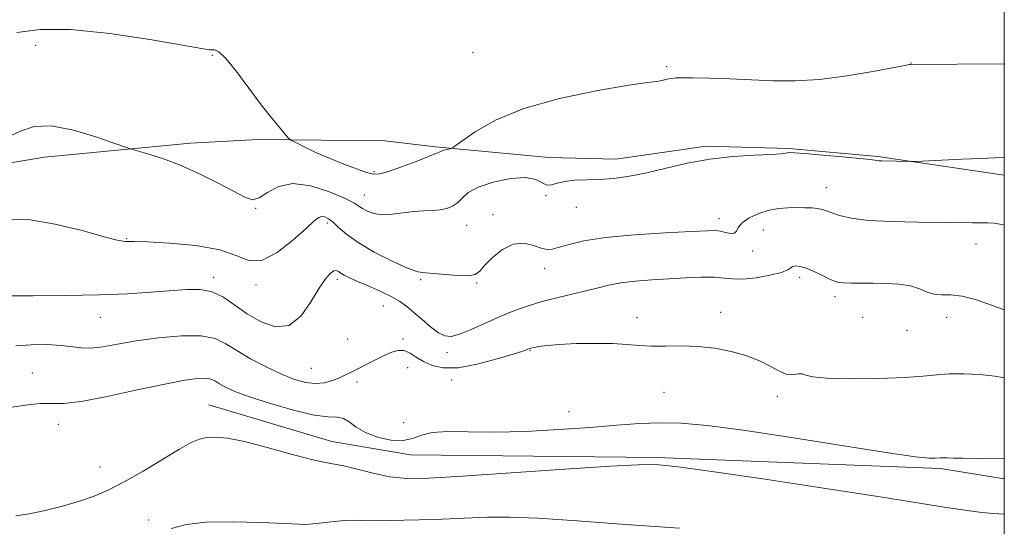
# Model space of a CAD drawing. Extents: x 2069800 to 2072700, y 359800 to 362700.
# Drawn here: x 2072230 to 2072500, y 361725 to 361864 of the extents above; entities that cross this region are included whole.
import ezdxf

# ---------------------------------------------------------------- set-up
doc = ezdxf.new("R2010")
doc.units = 0
doc.header["$MEASUREMENT"] = 0
for name, color, linetype, lineweight in [('32000', 7, 'Continuous', 0), ('DTM HARD BREAKLINE', 7, 'Continuous', 0), ('DTM SPOT ELEVATION', 2, 'Continuous', 13), ('INDEX CONTOUR', 41, 'Continuous', 13), ('INTERMEDIATE CONTOUR', 44, 'Continuous', 0)]:
    doc.layers.add(name, color=color, linetype=linetype, lineweight=lineweight)

msp = doc.modelspace()

# ---------------------------------------------------------------- linework, layer by layer
at = {"layer": '32000', "flags": 128}
msp.add_lwpolyline([(2070000, 360000), (2072500, 360000), (2072500, 362500), (2070000, 362500), (2070000, 360000)], dxfattribs=at)
at = {"layer": 'DTM HARD BREAKLINE'}
for points in [[(2072500, 361821.349, 991.624), (2072465.3, 361826.5, 992.14), (2072440.89, 361828.64, 992.14), (2072418.24, 361829.35, 992.24), (2072393.48, 361825.78, 992.56), (2072375.11, 361826.21, 992.55), (2072344.01, 361829.14, 994.25), (2072330.1, 361830.81, 994.96), (2072295.39, 361831.18, 993.68), (2072276.88, 361830.11, 992.46), (2072236.77, 361826.31, 991.34), (2072213.74, 361822.44, 991.57)], [(2072500, 361738.143, 983.505), (2072482.48, 361740.94, 983.74), (2072404.63, 361743.97, 982.23), (2072337.16, 361744.73, 983.19), (2072315.57, 361748.33, 982.75), (2072281.88, 361758.44, 982.75)]]:
    msp.add_polyline3d(points, dxfattribs=at)
at = {"layer": 'DTM SPOT ELEVATION'}
for p in [(2072234.36, 361856.98, 993.18), (2072282.82, 361854.23, 993.85), (2072354.27, 361854.92, 995.45), (2072474.41, 361852.11, 994.03), (2072407.39, 361851.08, 994.28), (2072327.15, 361822.33, 994.2), (2072451.19, 361817.94, 990.7), (2072324.52, 361815.94, 992.8), (2072374.32, 361815.78, 991.9), (2072294.75, 361812.33, 991.9), (2072382.6, 361812.56, 991.3), (2072314.4, 361808.27, 989.6), (2072359.77, 361810.56, 990.4), (2072421.73, 361809.48, 990.5), (2072352.56, 361807.66, 991.2), (2072433.94, 361806.34, 989.2), (2072259.3, 361803.94, 990.1), (2072431.04, 361800.56, 989.6), (2072492.25, 361802.51, 989.3), (2072373.92, 361795.83, 989.4), (2072283.18, 361793.37, 988.4), (2072317.07, 361792.8, 987.6), (2072339.98, 361792.7, 989.8), (2072443.85, 361793.41, 987.6), (2072294.77, 361791.29, 989.7), (2072355.3, 361791.83, 989.9), (2072453.589, 361788.095, 987.56), (2072329.72, 361785.51, 987.1), (2072252.13, 361782.43, 987.2), (2072399.3, 361782.36, 986.4), (2072422.2, 361783.82, 986.4), (2072461.12, 361782.41, 986.9), (2072484.19, 361782.41, 987.3), (2072473.34, 361778.81, 987.2), (2072319.91, 361776.51, 987.5), (2072335.07, 361776.48, 986.3), (2072370, 361773.33, 985.9), (2072347.22, 361772.68, 987.5), (2072309.98, 361768.47, 987.1), (2072336.43, 361768.62, 985.2), (2072233.48, 361767.13, 984.751), (2072348.5, 361765.21, 985.5), (2072322.513, 361764.721, 985.444), (2072406.68, 361761.88, 985.4), (2072437.79, 361760.76, 985.6), (2072380.63, 361756.52, 984.9), (2072240.625, 361753.122, 983.378), (2072335.27, 361753.5, 985.9), (2072252.03, 361741.36, 982.9), (2072265.34, 361726.88, 980.5)]:
    msp.add_point(p, dxfattribs=at)
at = {"layer": 'INDEX CONTOUR'}
for points in [[(2072226.105, 361809.298, 990), (2072232.311, 361809.212, 990), (2072239.704, 361807.974, 990), (2072247.1469, 361806.167, 990), (2072253.177, 361804.518, 990), (2072256.734, 361803.587, 990), (2072258.377, 361803.25, 990), (2072259.068, 361803.2171, 990), (2072259.769, 361803.235, 990), (2072261.444, 361803.21, 990), (2072265.057, 361803.085, 990), (2072271.1169, 361802.781, 990), (2072278.315, 361802.13, 990), (2072284.891, 361800.938, 990), (2072289.57, 361799.226, 990), (2072293.025, 361797.865, 990), (2072296.42, 361797.942, 990), (2072300.572, 361800.137, 990), (2072304.915, 361803.522, 990), (2072308.539, 361806.763, 990), (2072310.786, 361808.816, 990), (2072312.006, 361809.781, 990), (2072312.799, 361810.045, 990), (2072313.668, 361809.92, 990), (2072314.716, 361809.42, 990), (2072315.951, 361808.485, 990), (2072317.448, 361807.071, 990), (2072319.576, 361805.197, 990), (2072322.775, 361802.9, 990), (2072327.231, 361800.292, 990), (2072332.115, 361797.79, 990), (2072336.347, 361795.886, 990), (2072339.186, 361794.915, 990), (2072341.256, 361794.584, 990), (2072343.525, 361794.441, 990), (2072346.657, 361794.1501, 990), (2072350.114, 361793.843, 990), (2072353.055, 361793.767, 990), (2072354.905, 361794.144, 990), (2072356.152, 361795.084, 990), (2072357.549, 361796.67, 990), (2072359.67, 361798.85, 990), (2072362.369, 361801.029, 990), (2072365.322, 361802.478, 990), (2072368.223, 361802.697, 990), (2072370.857, 361802.111, 990), (2072373.026, 361801.376, 990), (2072374.652, 361801.026, 990), (2072376.124, 361801.121, 990), (2072377.948, 361801.603, 990), (2072380.632, 361802.392, 990), (2072384.688, 361803.332, 990), (2072390.63, 361804.246, 990), (2072398.572, 361804.991, 990), (2072407.033, 361805.548, 990), (2072414.133, 361805.932, 990), (2072418.499, 361806.148, 990), (2072420.791, 361806.183, 990), (2072422.174, 361806.017, 990), (2072423.572, 361805.677, 990), (2072424.935, 361805.396, 990), (2072425.97, 361805.453, 990), (2072426.528, 361806.051, 990), (2072427.038, 361807.077, 990), (2072428.073, 361808.337, 990), (2072430.036, 361809.645, 990), (2072432.654, 361810.833, 990), (2072435.482, 361811.739, 990), (2072438.158, 361812.248, 990), (2072440.646, 361812.45, 990), (2072442.987, 361812.486, 990), (2072445.2, 361812.467, 990), (2072447.189, 361812.393, 990), (2072448.833, 361812.2361, 990), (2072450.092, 361811.9711, 990), (2072451.26, 361811.5721, 990), (2072452.71, 361811.017, 990), (2072454.827, 361810.312, 990), (2072458.036, 361809.584, 990), (2072462.774, 361808.988, 990), (2072469.191, 361808.639, 990), (2072476.298, 361808.478, 990), (2072491.242, 361808.293, 990), (2072493.649, 361808.288, 990), (2072495.414, 361808.319, 990), (2072497.114, 361808.238, 990), (2072499.363, 361807.863, 990), (2072500, 361807.708, 990)], [(2072271.565, 361724.483, 980), (2072275.785, 361725.668, 980), (2072281.017, 361726.259, 980), (2072288.27, 361726.359, 980), (2072296.163, 361726.159, 980), (2072302.715, 361725.872, 980), (2072306.532, 361725.68, 980), (2072308.564, 361725.642, 980), (2072310.346, 361725.786, 980), (2072313.027, 361726.109, 980), (2072316.208, 361726.481, 980), (2072319.099, 361726.738, 980), (2072321.287, 361726.771, 980), (2072323.85, 361726.688, 980), (2072328.239, 361726.648, 980), (2072335.353, 361726.773, 980), (2072343.877, 361727.025, 980), (2072351.942, 361727.33, 980), (2072358.323, 361727.595, 980), (2072364.367, 361727.665, 980), (2072372.066, 361727.37, 980), (2072382.889, 361726.616, 980), (2072396.223, 361725.606, 980), (2072410.932, 361724.617, 980)]]:
    msp.add_polyline3d(points, dxfattribs=at)
at = {"layer": 'INTERMEDIATE CONTOUR'}
for points in [[(2072229.211, 361860.488, 994), (2072235.576, 361861.329, 994), (2072244.06, 361861.283, 994), (2072254.738, 361860.18, 994), (2072265.729, 361858.525, 994), (2072274.665, 361856.986, 994), (2072279.821, 361856.086, 994), (2072282.052, 361855.746, 994), (2072282.855, 361855.739, 994), (2072283.538, 361855.762, 994), (2072284.647, 361855.193, 994), (2072286.54, 361853.332, 994), (2072289.416, 361849.763, 994), (2072296.26, 361840.659, 994), (2072299.156, 361836.955, 994), (2072301.393, 361834.225, 994), (2072302.917, 361832.4289, 994), (2072303.794, 361831.452, 994), (2072304.562, 361830.873, 994), (2072305.879, 361830.195, 994), (2072308.233, 361829.0451, 994), (2072311.427, 361827.537, 994), (2072315.097, 361825.907, 994), (2072318.869, 361824.372, 994), (2072322.351, 361823.072, 994), (2072325.146, 361822.126, 994), (2072327.0669, 361821.643, 994), (2072328.775, 361821.701, 994), (2072331.1439, 361822.367, 994), (2072334.718, 361823.628, 994), (2072338.739, 361825.138, 994), (2072342.12, 361826.467, 994), (2072344.071, 361827.295, 994), (2072344.989, 361827.726, 994), (2072345.571, 361827.97, 994), (2072346.354, 361828.198, 994), (2072347.245, 361828.414, 994), (2072347.992, 361828.58, 994), (2072348.508, 361828.744, 994), (2072349.357, 361829.29, 994), (2072351.268, 361830.685, 994), (2072354.88, 361833.213, 994), (2072360.476, 361836.421, 994), (2072368.252, 361839.671, 994), (2072378.0241, 361842.423, 994), (2072388.101, 361844.533, 994), (2072396.413, 361845.958, 994), (2072401.453, 361846.706, 994), (2072405.258, 361847.1659, 994), (2072406.411, 361847.394, 994), (2072407.59, 361847.673, 994), (2072408.736, 361847.916, 994), (2072409.903, 361848.055, 994), (2072411.616, 361848.093, 994), (2072414.517, 361848.045, 994), (2072419.022, 361847.93, 994), (2072424.645, 361847.754, 994), (2072430.6759, 361847.521, 994), (2072436.598, 361847.275, 994), (2072442.669, 361847.222, 994), (2072449.342, 361847.61, 994), (2072456.776, 361848.572, 994), (2072463.96, 361849.8001, 994), (2072472.737, 361851.47, 994), (2072473.981, 361851.686, 994), (2072474.278, 361851.713, 994), (2072500, 361851.911, 994)], [(2072226.658, 361831.773, 992), (2072230.264, 361833.435, 992), (2072233.971, 361834.671, 992), (2072238.638, 361834.886, 992), (2072244.731, 361833.726, 992), (2072251.131, 361831.8131, 992), (2072256.323, 361830.01, 992), (2072259.277, 361828.96, 992), (2072260.899, 361828.429, 992), (2072265.4309, 361827.158, 992), (2072269.435, 361825.873, 992), (2072274.296, 361824.015, 992), (2072279.647, 361821.592, 992), (2072284.82, 361819.0009, 992), (2072291.932, 361815.229, 992), (2072293.875, 361814.657, 992), (2072295.653, 361815.135, 992), (2072297.917, 361816.593, 992), (2072300.95, 361818.231, 992), (2072304.941, 361819.066, 992), (2072309.878, 361818.415, 992), (2072314.938, 361816.798, 992), (2072319.0919, 361815.036, 992), (2072321.617, 361813.769, 992), (2072322.997, 361812.9159, 992), (2072324.021, 361812.214, 992), (2072325.351, 361811.481, 992), (2072327.139, 361810.847, 992), (2072329.414, 361810.525, 992), (2072332.154, 361810.6459, 992), (2072338.098, 361811.419, 992), (2072340.807, 361811.6229, 992), (2072343.219, 361811.73, 992), (2072345.332, 361811.897, 992), (2072347.151, 361812.262, 992), (2072348.709, 361812.893, 992), (2072350.046, 361813.838, 992), (2072351.298, 361815.111, 992), (2072352.986, 361816.587, 992), (2072355.731, 361818.1041, 992), (2072359.862, 361819.483, 992), (2072364.5639, 361820.4599, 992), (2072368.734, 361820.749, 992), (2072371.549, 361820.214, 992), (2072374.5601, 361818.658, 992), (2072375.8369, 361818.683, 992), (2072377.398, 361819.157, 992), (2072379.4509, 361819.684, 992), (2072382.142, 361819.961, 992), (2072389.024, 361820.1949, 992), (2072392.96, 361820.496, 992), (2072397.251, 361821.067, 992), (2072402.001, 361821.985, 992), (2072407.281, 361823.261, 992), (2072413.045, 361824.639, 992), (2072419.217, 361825.7979, 992), (2072425.594, 361826.502, 992), (2072431.479, 361826.851, 992), (2072436.05, 361827.034, 992), (2072438.74, 361827.201, 992), (2072440.007, 361827.361, 992), (2072440.564, 361827.486, 992), (2072441.132, 361827.546, 992), (2072442.47, 361827.493, 992), (2072445.342, 361827.274, 992), (2072450.13, 361826.869, 992), (2072455.672, 361826.378, 992), (2072460.424, 361825.933, 992), (2072463.232, 361825.634, 992), (2072464.5081, 361825.4659, 992), (2072465.054, 361825.382, 992), (2072465.577, 361825.338, 992), (2072466.387, 361825.312, 992), (2072474.447, 361825.12, 992), (2072475.716, 361825.156, 992), (2072488.306, 361825.762, 992), (2072493.536, 361825.988, 992), (2072497.397, 361826.122, 992), (2072500, 361826.181, 992)], [(2072226.558, 361788.258, 988), (2072233.71, 361788.265, 988), (2072242.674, 361788.357, 988), (2072251.762, 361788.557, 988), (2072259.601, 361788.873, 988), (2072266.084, 361789.268, 988), (2072275.821, 361790.051, 988), (2072279.531, 361790.069, 988), (2072282.8, 361789.428, 988), (2072285.874, 361787.919, 988), (2072288.989, 361785.785, 988), (2072292.379, 361783.381, 988), (2072296.178, 361781.139, 988), (2072300.131, 361779.806, 988), (2072303.883, 361780.207, 988), (2072307.144, 361782.809, 988), (2072309.872, 361786.643, 988), (2072312.09, 361790.385, 988), (2072313.827, 361792.98, 988), (2072315.142, 361794.456, 988), (2072316.102, 361795.1111, 988), (2072316.792, 361795.221, 988), (2072317.381, 361794.965, 988), (2072318.057, 361794.499, 988), (2072319.015, 361793.938, 988), (2072320.464, 361793.226, 988), (2072322.621, 361792.269, 988), (2072325.567, 361791.013, 988), (2072328.848, 361789.578, 988), (2072331.875, 361788.128, 988), (2072334.227, 361786.766, 988), (2072336.161, 361785.363, 988), (2072338.101, 361783.729, 988), (2072340.346, 361781.773, 988), (2072342.696, 361779.795, 988), (2072344.824, 361778.193, 988), (2072346.551, 361777.297, 988), (2072348.287, 361777.166, 988), (2072350.5899, 361777.792, 988), (2072353.842, 361779.111, 988), (2072361.731, 361782.6121, 988), (2072365.496, 361784.171, 988), (2072369.14, 361785.499, 988), (2072372.909, 361786.651, 988), (2072376.955, 361787.681, 988), (2072381.051, 361788.631, 988), (2072384.876, 361789.538, 988), (2072388.233, 361790.423, 988), (2072391.422, 361791.2321, 988), (2072394.867, 361791.895, 988), (2072398.883, 361792.366, 988), (2072403.344, 361792.699, 988), (2072412.6381, 361793.233, 988), (2072416.898, 361793.413, 988), (2072420.457, 361793.411, 988), (2072423.151, 361793.187, 988), (2072425.525, 361792.934, 988), (2072428.297, 361792.906, 988), (2072431.916, 361793.28, 988), (2072435.741, 361793.941, 988), (2072438.857, 361794.699, 988), (2072440.617, 361795.387, 988), (2072441.419, 361795.944, 988), (2072441.929, 361796.331, 988), (2072442.71, 361796.502, 988), (2072443.925, 361796.377, 988), (2072445.636, 361795.87, 988), (2072447.821, 361794.957, 988), (2072450.12, 361793.872, 988), (2072452.087, 361792.911, 988), (2072453.439, 361792.304, 988), (2072454.539, 361791.994, 988), (2072455.912, 361791.859, 988), (2072457.974, 361791.791, 988), (2072460.692, 361791.754, 988), (2072463.927, 361791.728, 988), (2072467.497, 361791.675, 988), (2072471.062, 361791.48, 988), (2072474.243, 361791.011, 988), (2072476.776, 361790.213, 988), (2072478.848, 361789.343, 988), (2072480.762, 361788.737, 988), (2072482.817, 361788.595, 988), (2072485.286, 361788.577, 988), (2072488.439, 361788.21, 988), (2072492.369, 361787.176, 988), (2072496.476, 361785.7789, 988), (2072500, 361784.475, 988)], [(2072228.941, 361774.59, 986), (2072233.193, 361774.912, 986), (2072237.539, 361774.919, 986), (2072241.403, 361774.689, 986), (2072246.919, 361774.007, 986), (2072249.536, 361773.968, 986), (2072252.765, 361774.357, 986), (2072256.847, 361775.069, 986), (2072261.959, 361775.934, 986), (2072268.073, 361776.765, 986), (2072274.354, 361777.314, 986), (2072279.762, 361777.315, 986), (2072283.598, 361776.576, 986), (2072286.52, 361775.179, 986), (2072289.522, 361773.279, 986), (2072293.335, 361771.057, 986), (2072297.627, 361768.799, 986), (2072301.8, 361766.819, 986), (2072305.386, 361765.376, 986), (2072308.435, 361764.517, 986), (2072311.126, 361764.237, 986), (2072313.597, 361764.495, 986), (2072315.823, 361765.111, 986), (2072317.737, 361765.868, 986), (2072319.338, 361766.605, 986), (2072320.885, 361767.386, 986), (2072322.702, 361768.329, 986), (2072325.002, 361769.502, 986), (2072327.547, 361770.769, 986), (2072329.988, 361771.947, 986), (2072332.058, 361772.857, 986), (2072333.824, 361773.352, 986), (2072335.436, 361773.289, 986), (2072337.04, 361772.5999, 986), (2072338.763, 361771.495, 986), (2072340.726, 361770.257, 986), (2072343.086, 361769.171, 986), (2072346.147, 361768.5229, 986), (2072350.247, 361768.605, 986), (2072355.472, 361769.566, 986), (2072360.8991, 361770.993, 986), (2072365.353, 361772.338, 986), (2072367.97, 361773.173, 986), (2072369.133, 361773.574, 986), (2072369.796, 361773.843, 986), (2072370.209, 361773.959, 986), (2072370.99, 361774.137, 986), (2072372.367, 361774.404, 986), (2072374.604, 361774.713, 986), (2072377.979, 361774.998, 986), (2072382.577, 361775.196, 986), (2072387.726, 361775.272, 986), (2072392.566, 361775.197, 986), (2072396.481, 361774.968, 986), (2072399.83, 361774.699, 986), (2072403.22, 361774.531, 986), (2072407.121, 361774.545, 986), (2072411.461, 361774.586, 986), (2072416.036, 361774.4391, 986), (2072420.642, 361773.933, 986), (2072425.082, 361773.075, 986), (2072429.162, 361771.916, 986), (2072432.707, 361770.537, 986), (2072435.623, 361769.143, 986), (2072437.836, 361767.965, 986), (2072439.339, 361767.185, 986), (2072440.396, 361766.781, 986), (2072441.338, 361766.678, 986), (2072442.414, 361766.7801, 986), (2072443.552, 361766.9139, 986), (2072444.594, 361766.883, 986), (2072445.601, 361766.561, 986), (2072447.483, 361766.095, 986), (2072451.365, 361765.698, 986), (2072457.87, 361765.54, 986), (2072465.615, 361765.616, 986), (2072472.714, 361765.874, 986), (2072477.787, 361766.251, 986), (2072481.469, 361766.631, 986), (2072484.903, 361766.886, 986), (2072488.942, 361766.913, 986), (2072493.302, 361766.707, 986), (2072497.409, 361766.292, 986), (2072500, 361765.847, 986)], [(2072227.32, 361757.7, 984), (2072231.615, 361758.355, 984), (2072235.581, 361758.75, 984), (2072242.0069, 361758.828, 984), (2072246.817, 361759.369, 984), (2072253.981, 361760.72, 984), (2072262.236, 361762.493, 984), (2072269.793, 361764.129, 984), (2072275.259, 361765.18, 984), (2072278.821, 361765.661, 984), (2072281.065, 361765.7, 984), (2072282.541, 361765.415, 984), (2072283.665, 361764.878, 984), (2072284.819, 361764.147, 984), (2072286.414, 361763.254, 984), (2072288.96, 361762.117, 984), (2072292.997, 361760.626, 984), (2072298.741, 361758.77, 984), (2072305.126, 361756.939, 984), (2072310.767, 361755.621, 984), (2072314.624, 361755.123, 984), (2072317.0521, 361755.021, 984), (2072318.753, 361754.707, 984), (2072320.365, 361753.736, 984), (2072322.279, 361752.312, 984), (2072324.823, 361750.802, 984), (2072328.162, 361749.543, 984), (2072331.818, 361748.752, 984), (2072335.151, 361748.616, 984), (2072337.755, 361749.2081, 984), (2072340.165, 361750.134, 984), (2072343.149, 361750.885, 984), (2072347.359, 361751.097, 984), (2072352.996, 361750.985, 984), (2072360.143, 361750.91, 984), (2072368.697, 361751.148, 984), (2072377.798, 361751.639, 984), (2072386.401, 361752.2411, 984), (2072393.713, 361752.818, 984), (2072399.965, 361753.267, 984), (2072405.644, 361753.493, 984), (2072411.394, 361753.386, 984), (2072418.4901, 361752.775, 984), (2072428.366, 361751.472, 984), (2072441.6811, 361749.429, 984), (2072456.004, 361747.14, 984), (2072468.129, 361745.236, 984), (2072475.656, 361744.188, 984), (2072479.405, 361743.8219, 984), (2072481.002, 361743.804, 984), (2072482.4791, 361743.89, 984), (2072483.193, 361743.9049, 984), (2072484.292, 361743.884, 984), (2072486.058, 361743.835, 984), (2072488.763, 361743.775, 984), (2072492.529, 361743.715, 984), (2072500, 361743.626, 984)], [(2072228.951, 361727.985, 982), (2072232.605, 361728.515, 982), (2072236.9849, 361729.452, 982), (2072241.769, 361730.69, 982), (2072246.371, 361732.046, 982), (2072250.407, 361733.425, 982), (2072254.298, 361735.0679, 982), (2072258.662, 361737.296, 982), (2072263.862, 361740.27, 982), (2072273.843, 361746.247, 982), (2072277.047, 361748.061, 982), (2072279.282, 361749.045, 982), (2072281.2629, 361749.486, 982), (2072283.661, 361749.593, 982), (2072286.971, 361749.266, 982), (2072291.646, 361748.332, 982), (2072297.829, 361746.7371, 982), (2072304.433, 361744.911, 982), (2072310.062, 361743.4069, 982), (2072313.755, 361742.605, 982), (2072316.3, 361742.196, 982), (2072318.918, 361741.697, 982), (2072326.911, 361739.65, 982), (2072331.49, 361738.715, 982), (2072336.117, 361738.271, 982), (2072342.175, 361738.34, 982), (2072351.435, 361738.87, 982), (2072364.775, 361739.771, 982), (2072379.496, 361740.779, 982), (2072392.008, 361741.59, 982), (2072399.643, 361741.982, 982), (2072403.42, 361742.051, 982), (2072405.28, 361741.974, 982), (2072407.203, 361741.837, 982), (2072411.319, 361741.365, 982), (2072419.797, 361740.193, 982), (2072433.799, 361738.116, 982), (2072450.464, 361735.577, 982), (2072465.924, 361733.18, 982), (2072484.709, 361730.209, 982), (2072489.86, 361729.442, 982), (2072493.805, 361728.953, 982), (2072497.012, 361728.646, 982), (2072500, 361728.416, 982)]]:
    msp.add_polyline3d(points, dxfattribs=at)

doc.saveas('drawing.dxf')
